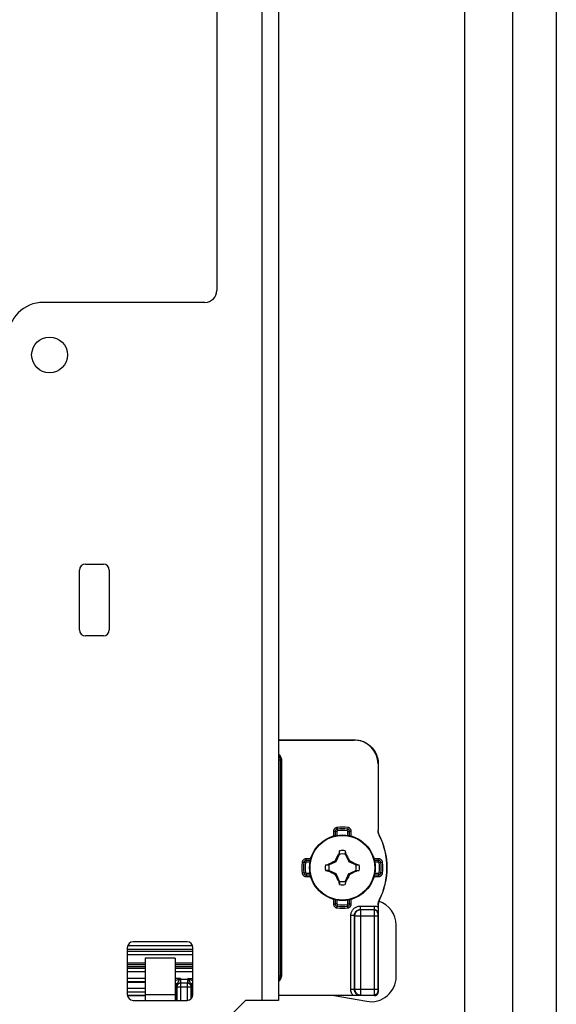
# Model space of a CAD drawing. Units: millimetres. Extents: x -60 to 60, y -167 to 167.
# Drawn here: x 15 to 60, y -106 to -24 of the extents above; entities that cross this region are included whole.
import ezdxf

# ---------------------------------------------------------------- set-up
doc = ezdxf.new("R2010")
doc.units = ezdxf.units.MM
doc.header["$LTSCALE"] = 16.335
doc.layers.get('0').update_dxf_attribs({"linetype": 'CONTINUOUS'})
for name, color, linetype in [('ASSI', 7, 'CONTINUOUS'), ('DRAFT', 7, 'CONTINUOUS'), ('RACCORDO', 7, 'CONTINUOUS'), ('TRASH', 7, 'CONTINUOUS')]:
    doc.layers.add(name, color=color, linetype=linetype)

msp = doc.modelspace()

# ---------------------------------------------------------------- linework, layer by layer
at = {"color": 7, "linetype": 'CONTINUOUS'}
for p, q in [((52.25, -144.8), (52.25, 134.054)), ((56.25, -144.8), (56.25, 134.054)), ((36.65, 101.15), (36.65, -105.85)), ((31.5, 86.55), (31.5, -46.45)), ((30.5, -47.45), (17, -47.45)), ((20, -74.85), (20, -69.85)), ((20.5, -69.35), (22, -69.35)), ((22.5, -69.85), (22.5, -74.85)), ((22, -75.35), (20.5, -75.35)), ((41.499, -93.987), (41.543, -93.902)), ((41.543, -93.902), (41.589, -93.814)), ((41.589, -93.814), (41.627, -93.742)), ((41.717, -93.582), (41.703, -93.601)), ((41.703, -93.601), (41.761, -93.628)), ((41.772, -93.605), (41.772, -93.332)), ((42.228, -93.332), (42.228, -93.605)), ((42.228, -93.605), (42.247, -93.597)), ((42.239, -93.628), (42.297, -93.601)), ((42.247, -93.597), (42.283, -93.581)), ((42.283, -93.581), (42.297, -93.601)), ((42.297, -93.601), (42.314, -93.631)), ((42.314, -93.631), (42.386, -93.767)), ((42.386, -93.767), (42.423, -93.837)), ((42.423, -93.837), (42.468, -93.923)), ((40.582, -94.522), (40.855, -94.522)), ((40.831, -94.467), (40.851, -94.453)), ((40.847, -94.503), (40.831, -94.467)), ((40.855, -94.522), (40.847, -94.503)), ((40.851, -94.453), (40.879, -94.438)), ((40.878, -94.511), (40.851, -94.453)), ((40.879, -94.438), (41.002, -94.372)), ((41.002, -94.372), (41.065, -94.339)), ((41.065, -94.339), (41.206, -94.265)), ((41.206, -94.265), (41.269, -94.232)), ((41.269, -94.232), (41.332, -94.2)), ((41.411, -94.161), (41.432, -94.117)), ((41.48, -94.23), (41.411, -94.161)), ((41.432, -94.117), (41.465, -94.052)), ((41.465, -94.052), (41.499, -93.987)), ((42.468, -93.923), (42.501, -93.987)), ((42.501, -93.987), (42.535, -94.052)), ((42.52, -94.23), (42.589, -94.161)), ((42.535, -94.052), (42.568, -94.117)), ((42.568, -94.117), (42.589, -94.161)), ((42.589, -94.161), (42.637, -94.185)), ((42.637, -94.185), (42.701, -94.217)), ((42.701, -94.217), (42.78, -94.258)), ((42.78, -94.258), (42.846, -94.292)), ((42.846, -94.292), (43, -94.373)), ((43.149, -94.453), (43.122, -94.511)), ((43.145, -94.522), (43.418, -94.522)), ((43.149, -94.453), (43.168, -94.467)), ((40.855, -94.978), (40.582, -94.978)), ((40.832, -95.033), (40.851, -95.047)), ((40.851, -95.047), (40.878, -94.989)), ((41.154, -95.208), (41, -95.127)), ((41.22, -95.242), (41.154, -95.208)), ((41.299, -95.283), (41.22, -95.242)), ((41.363, -95.315), (41.299, -95.283)), ((41.411, -95.339), (41.363, -95.315)), ((41.411, -95.339), (41.48, -95.27)), ((41.432, -95.383), (41.411, -95.339)), ((41.465, -95.448), (41.432, -95.383)), ((41.499, -95.513), (41.465, -95.448)), ((41.532, -95.577), (41.499, -95.513)), ((42.501, -95.513), (42.457, -95.598)), ((42.535, -95.448), (42.501, -95.513)), ((42.52, -95.27), (42.589, -95.339)), ((42.568, -95.383), (42.535, -95.448)), ((42.589, -95.339), (42.568, -95.383)), ((42.731, -95.268), (42.668, -95.3)), ((42.794, -95.235), (42.731, -95.268)), ((42.935, -95.161), (42.794, -95.235)), ((42.998, -95.128), (42.935, -95.161)), ((43.121, -95.062), (42.998, -95.128)), ((43.149, -95.047), (43.121, -95.062)), ((43.122, -94.989), (43.149, -95.047)), ((43.145, -94.978), (43.418, -94.978)), ((43.145, -94.978), (43.153, -94.997)), ((43.149, -95.047), (43.169, -95.033)), ((43.153, -94.997), (43.169, -95.033)), ((41.577, -95.663), (41.532, -95.577)), ((41.614, -95.733), (41.577, -95.663)), ((41.686, -95.869), (41.614, -95.733)), ((41.703, -95.899), (41.686, -95.869)), ((41.761, -95.872), (41.703, -95.899)), ((41.703, -95.899), (41.717, -95.919)), ((41.753, -95.903), (41.717, -95.919)), ((41.772, -95.895), (41.753, -95.903)), ((41.772, -95.895), (41.772, -96.168)), ((42.228, -95.895), (42.228, -96.168)), ((42.297, -95.899), (42.239, -95.872)), ((42.297, -95.899), (42.283, -95.918)), ((42.411, -95.686), (42.373, -95.758)), ((42.457, -95.598), (42.411, -95.686)), ((46.5, -103.862), (46.5, -99.55)), ((29, -100.95), (24.5, -100.95)), ((24, -101.45), (24, -105.35)), ((29.5, -105.35), (29.5, -101.45)), ((24, -102.85), (25.5, -102.85)), ((28, -102.314), (25.5, -102.314)), ((25.5, -102.314), (25.5, -105.85)), ((28, -102.314), (28, -105.85)), ((28, -102.85), (29.5, -102.85)), ((24.5, -105.85), (25.5, -105.85)), ((28, -105.85), (29, -105.85)), ((29.9, -109.85), (33.9, -105.85)), ((36.65, -105.85), (33.9, -105.85)), ((41.312, -105.45), (44.035, -105.93))]:
    msp.add_line(p, q, dxfattribs=at)
at = {"color": 250, "linetype": 'CONTINUOUS'}
for p, q in [((35.25, 101.15), (35.25, -105.85)), ((25.5, -105.371), (28, -105.371)), ((25.5, -105.85), (28, -105.85))]:
    msp.add_line(p, q, dxfattribs=at)
at = {"color": 7, "linetype": 'CONTINUOUS'}
for points in [[(41.627, -93.742), (41.686, -93.631), (41.703, -93.601)], [(41.772, -93.332), (41.763, -93.374), (41.717, -93.582)], [(41.717, -93.582), (41.726, -93.586), (41.735, -93.59), (41.744, -93.593), (41.753, -93.597), (41.763, -93.601), (41.772, -93.605)], [(42.228, -93.332), (42.274, -93.539), (42.283, -93.581)], [(40.582, -94.522), (40.789, -94.476), (40.831, -94.467)], [(41.332, -94.2), (41.395, -94.169), (41.411, -94.161)], [(43, -94.373), (43.122, -94.438), (43.149, -94.453)], [(43.168, -94.467), (43.164, -94.476), (43.16, -94.485), (43.157, -94.494), (43.153, -94.503), (43.149, -94.513), (43.145, -94.522)], [(43.168, -94.467), (43.374, -94.512), (43.418, -94.522)], [(40.582, -94.978), (40.627, -94.988), (40.832, -95.033)], [(40.832, -95.033), (40.836, -95.024), (40.84, -95.015), (40.843, -95.006), (40.847, -94.997), (40.851, -94.987), (40.855, -94.978)], [(41, -95.127), (40.878, -95.062), (40.851, -95.047)], [(42.668, -95.3), (42.605, -95.331), (42.589, -95.339)], [(43.418, -94.978), (43.211, -95.024), (43.169, -95.033)], [(41.772, -96.168), (41.726, -95.961), (41.717, -95.919)], [(42.283, -95.918), (42.274, -95.914), (42.265, -95.91), (42.256, -95.907), (42.247, -95.903), (42.237, -95.899), (42.228, -95.895)], [(42.283, -95.918), (42.237, -96.126), (42.228, -96.168)], [(42.373, -95.758), (42.314, -95.869), (42.297, -95.899)]]:
    msp.add_lwpolyline(points, dxfattribs=at)
msp.add_circle((42, -94.75), 2.75, dxfattribs=at)
at = {"color": 250, "linetype": 'CONTINUOUS'}
msp.add_circle((42, -94.75), 2.704, dxfattribs=at)
at = {"color": 7, "linetype": 'CONTINUOUS'}
for centre, radius, start, end in [((30.5, -46.45), 1, 270, 360), ((17, -50.45), 3, 90, 180), ((20.5, -69.85), 0.5, 90, 180), ((22, -69.85), 0.5, 0, 90), ((20.5, -74.85), 0.5, 180, 270), ((22, -74.85), 0.5, 270, 360), ((42, -94.75), 1.436, 80.86045, 99.13596), ((42, -94.75), 1.436, 170.86045, 189.13596), ((42, -94.75), 1.436, 350.86045, 9.13596), ((42, -94.75), 1.436, 260.86045, 279.13596), ((44.4, -99.55), 2.1, 0, 71.63289), ((24.5, -101.45), 0.5, 90, 180), ((29, -101.45), 0.5, 0, 90), ((44.4, -103.862), 2.1, 260, 360), ((24.5, -105.35), 0.5, 180, 270), ((29, -105.35), 0.5, 270, 360)]:
    msp.add_arc(centre, radius, start, end, dxfattribs=at)
at = {"layer": 'ASSI', "color": 7, "linetype": 'CONTINUOUS'}
msp.add_line((59.9, 146), (59.9, -146), dxfattribs=at)
msp.add_circle((17.5, -51.85), 1.5, dxfattribs=at)
at = {"layer": 'DRAFT', "color": 7, "linetype": 'CONTINUOUS'}
for p, q in [((24.007, -105.435), (25.5, -105.435)), ((28, -105.435), (28.102, -105.435)), ((29.398, -105.435), (29.493, -105.435))]:
    msp.add_line(p, q, dxfattribs=at)
at = {"layer": 'RACCORDO', "color": 7, "linetype": 'CONTINUOUS'}
for p, q in [((36.65, -84.05), (43, -84.05)), ((36.657, -84.067), (42.983, -84.067)), ((36.9, -85.637), (36.9, -103.863)), ((44.983, -86.067), (44.983, -91.602)), ((45, -86.05), (45, -91.598)), ((44.983, -97.898), (44.982, -98.139)), ((45, -97.902), (45, -105.15)), ((44.98, -98.418), (44.977, -98.555)), ((44.981, -98.279), (44.98, -98.418)), ((44.982, -98.139), (44.981, -98.279)), ((25.5, -102.75), (24, -102.75)), ((29.5, -102.75), (28, -102.75)), ((25.5, -104.35), (24, -104.35)), ((25.5, -105.15), (24, -105.15)), ((28.101, -105.15), (28, -105.15)), ((28.1, -104.649), (28.102, -105.85)), ((29.398, -105.652), (29.4, -104.649)), ((29.5, -105.15), (29.399, -105.15)), ((42.885, -105.433), (36.657, -105.433)), ((43.048, -105.432), (42.885, -105.433)), ((43.225, -105.431), (43.048, -105.432)), ((43.505, -105.427), (43.225, -105.431)), ((25.5, -105.45), (24.01, -105.45)), ((28.102, -105.45), (28, -105.45)), ((29.49, -105.45), (29.398, -105.45)), ((44.7, -105.45), (36.65, -105.45))]:
    msp.add_line(p, q, dxfattribs=at)
at = {"layer": 'RACCORDO', "color": 250, "linetype": 'CONTINUOUS'}
for p, q in [((43, -84.05), (42.983, -84.067)), ((36.823, -85.714), (36.9, -85.637)), ((36.65, -85.714), (36.823, -85.714)), ((36.823, -103.786), (36.823, -85.714)), ((45, -86.05), (44.983, -86.067)), ((41.557, -91.382), (41.594, -91.662)), ((42.443, -91.382), (42.425, -91.522)), ((41.535, -91.729), (41.253, -91.729)), ((41.253, -91.729), (41.253, -92.104)), ((41.394, -91.729), (41.394, -92.068)), ((41.535, -91.729), (41.535, -92.04)), ((42.406, -91.662), (42.425, -91.522)), ((42.465, -91.729), (42.606, -91.729)), ((42.465, -92.04), (42.465, -91.729)), ((42.747, -91.729), (42.606, -91.729)), ((42.606, -92.068), (42.606, -91.729)), ((42.747, -92.104), (42.747, -91.729)), ((45, -91.598), (44.983, -91.602)), ((45.107, -92.048), (45.09, -92.053)), ((38.632, -94.307), (38.772, -94.325)), ((38.912, -94.344), (38.772, -94.325)), ((39.354, -94.003), (38.979, -94.003)), ((38.979, -94.003), (38.979, -94.144)), ((39.318, -94.144), (38.979, -94.144)), ((38.979, -94.285), (38.979, -94.144)), ((39.29, -94.285), (38.979, -94.285)), ((45.021, -94.003), (44.646, -94.003)), ((45.021, -94.144), (44.682, -94.144)), ((45.021, -94.285), (44.71, -94.285)), ((45.021, -94.285), (45.021, -94.003)), ((45.368, -94.307), (45.088, -94.344)), ((38.632, -95.193), (38.912, -95.156)), ((38.979, -95.215), (39.29, -95.215)), ((38.979, -95.215), (38.979, -95.497)), ((38.979, -95.356), (39.318, -95.356)), ((38.979, -95.497), (39.354, -95.497)), ((44.646, -95.497), (45.021, -95.497)), ((44.682, -95.356), (45.021, -95.356)), ((44.71, -95.215), (45.021, -95.215)), ((45.021, -95.215), (45.021, -95.356)), ((45.021, -95.497), (45.021, -95.356)), ((45.088, -95.156), (45.228, -95.175)), ((45.368, -95.193), (45.228, -95.175)), ((41.253, -97.396), (41.253, -97.771)), ((41.253, -97.771), (41.394, -97.771)), ((41.394, -97.432), (41.394, -97.771)), ((41.535, -97.771), (41.394, -97.771)), ((41.535, -97.46), (41.535, -97.771)), ((41.557, -98.118), (41.575, -97.978)), ((41.594, -97.838), (41.575, -97.978)), ((42.443, -98.118), (42.406, -97.838)), ((42.465, -97.771), (42.465, -97.46)), ((42.465, -97.771), (42.747, -97.771)), ((42.606, -97.771), (42.606, -97.432)), ((42.747, -97.771), (42.747, -97.396)), ((43.505, -97.955), (44.677, -97.955)), ((43.505, -98.255), (43.505, -97.955)), ((44.677, -98.255), (44.677, -97.955)), ((44.983, -97.898), (45, -97.902)), ((45.09, -97.447), (45.107, -97.452)), ((43.005, -98.755), (42.705, -98.755)), ((42.705, -104.927), (42.705, -98.755)), ((43.026, -98.776), (43.005, -98.755)), ((43.005, -104.927), (43.005, -98.755)), ((43.026, -98.776), (44.953, -98.776)), ((43.026, -98.776), (43.026, -104.906)), ((43.505, -98.255), (44.677, -98.255)), ((43.526, -98.276), (43.505, -98.255)), ((44.656, -98.276), (43.526, -98.276)), ((43.526, -98.276), (43.526, -105.406)), ((44.654, -98.388), (44.653, -98.524)), ((44.653, -98.524), (44.653, -104.949)), ((44.677, -98.255), (44.656, -98.276)), ((44.954, -98.653), (44.953, -98.686)), ((44.953, -98.686), (44.953, -98.734)), ((44.953, -98.734), (44.953, -104.924)), ((44.954, -98.631), (44.954, -98.653)), ((44.977, -98.555), (44.956, -98.576)), ((24.037, -101.261), (29.463, -101.261)), ((24, -101.56), (29.5, -101.56)), ((24, -101.722), (29.5, -101.722)), ((24, -102.021), (29.5, -102.021)), ((25.5, -103.055), (24, -103.055)), ((25.5, -103.174), (24, -103.174)), ((25.5, -103.474), (24, -103.474)), ((29.5, -103.055), (28, -103.055)), ((29.5, -103.174), (28, -103.174)), ((29.5, -103.474), (28, -103.474)), ((36.65, -103.786), (36.823, -103.786)), ((36.9, -103.863), (36.823, -103.786)), ((25.5, -104.008), (24, -104.008)), ((25.5, -104.308), (24, -104.308)), ((28.442, -104.008), (28, -104.008)), ((28.442, -104.008), (28, -104.229)), ((28.142, -104.608), (28.1, -104.649)), ((28.147, -104.599), (28.142, -104.608)), ((28.142, -104.692), (28.142, -104.608)), ((28.442, -104.008), (28.389, -104.113)), ((28.442, -104.008), (28.442, -104.102)), ((28.452, -104.102), (28.442, -104.102)), ((28.442, -104.102), (28.447, -104.402)), ((28.452, -104.402), (28.447, -104.402)), ((29.048, -104.102), (28.452, -104.102)), ((28.452, -104.102), (28.452, -104.402)), ((29.048, -104.402), (28.452, -104.402)), ((28.452, -104.402), (28.458, -104.408)), ((29.042, -104.408), (28.458, -104.408)), ((28.458, -104.408), (28.458, -105.85)), ((29.042, -104.408), (29.048, -104.402)), ((29.042, -105.85), (29.042, -104.408)), ((29.058, -104.102), (29.048, -104.102)), ((29.048, -104.102), (29.048, -104.402)), ((29.053, -104.402), (29.048, -104.402)), ((29.058, -104.102), (29.053, -104.402)), ((29.058, -104.008), (29.5, -104.008)), ((29.453, -104.206), (29.058, -104.008)), ((29.111, -104.113), (29.058, -104.008)), ((29.058, -104.008), (29.058, -104.102)), ((29.358, -104.608), (29.353, -104.599)), ((29.4, -104.649), (29.358, -104.608)), ((29.358, -104.608), (29.358, -104.692)), ((29.5, -104.229), (29.453, -104.206)), ((25.5, -104.855), (24, -104.855)), ((28.101, -104.855), (28, -104.855)), ((28.142, -104.692), (28.158, -104.708)), ((28.158, -104.708), (29.342, -104.708)), ((28.158, -104.708), (28.158, -105.85)), ((29.342, -104.708), (29.358, -104.692)), ((29.342, -105.714), (29.342, -104.708)), ((29.5, -104.855), (29.399, -104.855)), ((43.005, -104.927), (42.705, -104.927)), ((43.026, -104.906), (43.005, -104.927)), ((43.026, -104.906), (44.953, -104.906)), ((43.526, -105.406), (43.505, -105.427)), ((43.526, -105.406), (44.656, -105.406)), ((44.653, -104.949), (44.654, -105.222)), ((44.654, -105.222), (44.655, -105.334)), ((44.655, -105.334), (44.655, -105.372)), ((44.656, -105.406), (44.7, -105.45)), ((44.953, -104.924), (44.953, -104.974)), ((44.953, -104.974), (44.953, -105.019)), ((44.953, -105.019), (44.954, -105.045)), ((44.954, -105.045), (44.954, -105.068)), ((44.956, -105.106), (45, -105.15))]:
    msp.add_line(p, q, dxfattribs=at)
at = {"layer": 'RACCORDO', "color": 7, "linetype": 'CONTINUOUS'}
for points in [[(43, -84.05), (43.131, -84.054), (43.261, -84.067), (43.39, -84.088), (43.518, -84.118), (43.643, -84.156), (43.766, -84.202), (43.885, -84.256), (44, -84.318), (44.111, -84.387), (44.218, -84.463), (44.319, -84.546), (44.414, -84.636), (44.504, -84.731), (44.587, -84.832), (44.663, -84.939), (44.732, -85.05), (44.794, -85.165), (44.848, -85.284), (44.894, -85.407), (44.932, -85.532), (44.962, -85.66), (44.983, -85.789), (44.996, -85.919), (45, -86.05)], [(45.09, -92.053), (45.068, -92.006), (45.048, -91.958), (45.031, -91.909), (45.016, -91.859), (45.004, -91.808), (44.995, -91.757), (44.988, -91.705), (44.984, -91.654), (44.983, -91.602)], [(45.107, -92.048), (45.085, -92.001), (45.065, -91.953), (45.048, -91.904), (45.033, -91.854), (45.021, -91.804), (45.012, -91.753), (45.005, -91.701), (45.001, -91.65), (45, -91.598)], [(44.983, -97.898), (44.984, -97.846), (44.988, -97.795), (44.995, -97.743), (45.004, -97.692), (45.016, -97.641), (45.031, -97.591), (45.048, -97.542), (45.068, -97.494), (45.09, -97.447)], [(45.107, -97.452), (45.085, -97.499), (45.065, -97.547), (45.048, -97.596), (45.033, -97.646), (45.021, -97.696), (45.012, -97.747), (45.005, -97.799), (45.001, -97.85), (45, -97.902)], [(28.389, -104.113), (28.365, -104.139), (28.342, -104.167), (28.32, -104.196), (28.298, -104.228), (28.277, -104.261), (28.257, -104.296), (28.238, -104.333), (28.221, -104.37), (28.205, -104.407), (28.19, -104.444), (28.178, -104.479), (28.167, -104.512), (28.159, -104.543), (28.152, -104.571), (28.147, -104.599)], [(29.353, -104.599), (29.348, -104.571), (29.341, -104.542), (29.332, -104.511), (29.321, -104.477), (29.309, -104.441), (29.294, -104.404), (29.278, -104.367), (29.26, -104.33), (29.241, -104.293), (29.221, -104.259), (29.201, -104.226), (29.179, -104.195), (29.157, -104.165), (29.134, -104.138), (29.111, -104.113)], [(44.7, -105.45), (44.731, -105.448), (44.762, -105.443), (44.793, -105.435), (44.822, -105.424), (44.85, -105.41), (44.876, -105.393), (44.901, -105.373), (44.923, -105.351), (44.943, -105.326), (44.96, -105.3), (44.974, -105.272), (44.985, -105.243), (44.993, -105.212), (44.998, -105.181), (45, -105.15)]]:
    msp.add_lwpolyline(points, dxfattribs=at)
at = {"layer": 'RACCORDO', "color": 250, "linetype": 'CONTINUOUS'}
for points in [[(36.823, -85.714), (36.822, -85.679), (36.817, -85.644), (36.809, -85.61), (36.799, -85.576), (36.785, -85.544), (36.769, -85.513), (36.75, -85.483), (36.728, -85.456), (36.704, -85.43), (36.678, -85.406), (36.65, -85.385), (36.65, -85.385)], [(41.557, -91.382), (41.528, -91.387), (41.5, -91.394), (41.472, -91.404), (41.445, -91.416), (41.42, -91.43), (41.396, -91.446), (41.373, -91.464), (41.353, -91.483), (41.334, -91.504), (41.318, -91.525), (41.304, -91.546), (41.291, -91.569), (41.28, -91.592), (41.271, -91.617), (41.263, -91.642), (41.258, -91.67), (41.254, -91.698), (41.253, -91.729)], [(42.747, -91.729), (42.746, -91.699), (42.742, -91.67), (42.736, -91.642), (42.728, -91.614), (42.717, -91.586), (42.704, -91.56), (42.69, -91.536), (42.673, -91.513), (42.655, -91.492), (42.637, -91.473), (42.617, -91.456), (42.596, -91.441), (42.575, -91.427), (42.552, -91.414), (42.527, -91.404), (42.501, -91.395), (42.473, -91.387), (42.443, -91.382)], [(41.575, -91.522), (41.567, -91.523), (41.559, -91.525), (41.552, -91.526), (41.544, -91.528), (41.537, -91.531), (41.53, -91.533), (41.523, -91.536), (41.516, -91.539), (41.51, -91.542), (41.503, -91.545), (41.497, -91.549), (41.49, -91.553), (41.483, -91.558), (41.476, -91.562), (41.47, -91.568), (41.463, -91.574), (41.456, -91.58), (41.449, -91.587), (41.442, -91.595), (41.436, -91.603), (41.429, -91.613), (41.423, -91.622), (41.417, -91.633), (41.412, -91.644), (41.407, -91.657), (41.403, -91.67), (41.399, -91.683), (41.396, -91.698), (41.395, -91.713), (41.394, -91.729)], [(41.594, -91.662), (41.591, -91.662), (41.589, -91.663), (41.586, -91.664), (41.584, -91.664), (41.581, -91.665), (41.579, -91.666), (41.577, -91.667), (41.575, -91.667), (41.573, -91.668), (41.571, -91.67), (41.568, -91.671), (41.566, -91.672), (41.564, -91.674), (41.562, -91.675), (41.56, -91.677), (41.558, -91.679), (41.555, -91.681), (41.553, -91.683), (41.551, -91.686), (41.549, -91.688), (41.547, -91.691), (41.545, -91.694), (41.543, -91.698), (41.541, -91.702), (41.54, -91.705), (41.538, -91.71), (41.537, -91.714), (41.536, -91.719), (41.536, -91.723), (41.535, -91.729)], [(42.465, -91.729), (42.464, -91.726), (42.464, -91.723), (42.464, -91.721), (42.464, -91.718), (42.463, -91.716), (42.463, -91.714), (42.462, -91.711), (42.462, -91.709), (42.461, -91.707), (42.46, -91.705), (42.459, -91.702), (42.458, -91.7), (42.457, -91.698), (42.456, -91.695), (42.454, -91.693), (42.453, -91.691), (42.451, -91.688), (42.449, -91.686), (42.447, -91.683), (42.444, -91.681), (42.442, -91.678), (42.439, -91.676), (42.436, -91.673), (42.432, -91.671), (42.429, -91.669), (42.425, -91.667), (42.42, -91.666), (42.416, -91.664), (42.411, -91.663), (42.406, -91.662)], [(42.606, -91.729), (42.606, -91.72), (42.605, -91.712), (42.605, -91.704), (42.604, -91.697), (42.602, -91.689), (42.601, -91.682), (42.599, -91.675), (42.597, -91.668), (42.595, -91.661), (42.592, -91.654), (42.589, -91.647), (42.586, -91.64), (42.583, -91.633), (42.579, -91.625), (42.574, -91.618), (42.569, -91.61), (42.564, -91.603), (42.558, -91.595), (42.551, -91.587), (42.543, -91.58), (42.535, -91.572), (42.526, -91.564), (42.516, -91.557), (42.506, -91.55), (42.494, -91.544), (42.482, -91.538), (42.469, -91.533), (42.455, -91.528), (42.44, -91.524), (42.425, -91.522)], [(38.979, -94.003), (38.949, -94.004), (38.92, -94.008), (38.892, -94.014), (38.864, -94.022), (38.836, -94.033), (38.81, -94.046), (38.786, -94.06), (38.763, -94.077), (38.742, -94.095), (38.723, -94.113), (38.706, -94.133), (38.691, -94.154), (38.677, -94.175), (38.664, -94.198), (38.654, -94.223), (38.645, -94.249), (38.637, -94.277), (38.632, -94.307)], [(38.979, -94.144), (38.97, -94.144), (38.962, -94.145), (38.954, -94.145), (38.947, -94.146), (38.939, -94.148), (38.932, -94.149), (38.925, -94.151), (38.918, -94.153), (38.911, -94.155), (38.904, -94.158), (38.897, -94.161), (38.89, -94.164), (38.883, -94.167), (38.875, -94.171), (38.868, -94.176), (38.86, -94.181), (38.853, -94.186), (38.845, -94.192), (38.837, -94.199), (38.83, -94.207), (38.822, -94.215), (38.814, -94.224), (38.807, -94.234), (38.8, -94.244), (38.794, -94.256), (38.788, -94.268), (38.783, -94.281), (38.778, -94.295), (38.774, -94.31), (38.772, -94.325)], [(38.979, -94.285), (38.976, -94.286), (38.973, -94.286), (38.971, -94.286), (38.968, -94.286), (38.966, -94.287), (38.964, -94.287), (38.961, -94.288), (38.959, -94.288), (38.957, -94.289), (38.955, -94.29), (38.952, -94.291), (38.95, -94.292), (38.948, -94.293), (38.945, -94.294), (38.943, -94.296), (38.941, -94.297), (38.938, -94.299), (38.936, -94.301), (38.933, -94.303), (38.931, -94.306), (38.928, -94.308), (38.926, -94.311), (38.923, -94.314), (38.921, -94.318), (38.919, -94.321), (38.917, -94.325), (38.916, -94.33), (38.914, -94.334), (38.913, -94.339), (38.912, -94.344)], [(45.368, -94.307), (45.363, -94.278), (45.356, -94.25), (45.346, -94.222), (45.334, -94.195), (45.32, -94.17), (45.304, -94.146), (45.286, -94.123), (45.267, -94.103), (45.246, -94.084), (45.225, -94.068), (45.204, -94.054), (45.181, -94.041), (45.158, -94.03), (45.133, -94.021), (45.108, -94.013), (45.08, -94.008), (45.052, -94.004), (45.021, -94.003)], [(45.228, -94.325), (45.227, -94.317), (45.225, -94.309), (45.224, -94.302), (45.222, -94.294), (45.219, -94.287), (45.217, -94.28), (45.214, -94.273), (45.211, -94.266), (45.208, -94.26), (45.205, -94.253), (45.201, -94.247), (45.197, -94.24), (45.192, -94.233), (45.188, -94.226), (45.182, -94.22), (45.176, -94.213), (45.17, -94.206), (45.163, -94.199), (45.155, -94.192), (45.147, -94.186), (45.137, -94.179), (45.128, -94.173), (45.117, -94.167), (45.106, -94.162), (45.093, -94.157), (45.08, -94.153), (45.067, -94.149), (45.052, -94.146), (45.037, -94.145), (45.021, -94.144)], [(45.088, -94.344), (45.088, -94.341), (45.087, -94.339), (45.086, -94.336), (45.086, -94.334), (45.085, -94.331), (45.084, -94.329), (45.083, -94.327), (45.083, -94.325), (45.082, -94.323), (45.08, -94.321), (45.079, -94.318), (45.078, -94.316), (45.076, -94.314), (45.075, -94.312), (45.073, -94.31), (45.071, -94.308), (45.069, -94.305), (45.067, -94.303), (45.064, -94.301), (45.062, -94.299), (45.059, -94.297), (45.056, -94.295), (45.052, -94.293), (45.048, -94.291), (45.045, -94.29), (45.04, -94.288), (45.036, -94.287), (45.031, -94.286), (45.027, -94.286), (45.021, -94.285)], [(38.632, -95.193), (38.637, -95.222), (38.644, -95.25), (38.654, -95.278), (38.666, -95.305), (38.68, -95.33), (38.696, -95.354), (38.714, -95.377), (38.733, -95.397), (38.754, -95.416), (38.775, -95.432), (38.796, -95.446), (38.819, -95.459), (38.842, -95.47), (38.867, -95.479), (38.892, -95.487), (38.92, -95.492), (38.948, -95.496), (38.979, -95.497)], [(38.772, -95.175), (38.773, -95.183), (38.775, -95.191), (38.776, -95.198), (38.778, -95.206), (38.781, -95.213), (38.783, -95.22), (38.786, -95.227), (38.789, -95.234), (38.792, -95.24), (38.795, -95.247), (38.799, -95.253), (38.803, -95.26), (38.808, -95.267), (38.812, -95.274), (38.818, -95.28), (38.824, -95.287), (38.83, -95.294), (38.837, -95.301), (38.845, -95.308), (38.853, -95.314), (38.863, -95.321), (38.872, -95.327), (38.883, -95.333), (38.894, -95.338), (38.907, -95.343), (38.92, -95.347), (38.933, -95.351), (38.948, -95.354), (38.963, -95.355), (38.979, -95.356)], [(38.912, -95.156), (38.912, -95.159), (38.913, -95.161), (38.914, -95.164), (38.914, -95.166), (38.915, -95.169), (38.916, -95.171), (38.917, -95.173), (38.917, -95.175), (38.918, -95.177), (38.92, -95.179), (38.921, -95.182), (38.922, -95.184), (38.924, -95.186), (38.925, -95.188), (38.927, -95.19), (38.929, -95.192), (38.931, -95.195), (38.933, -95.197), (38.936, -95.199), (38.938, -95.201), (38.941, -95.203), (38.944, -95.205), (38.948, -95.207), (38.952, -95.209), (38.955, -95.21), (38.96, -95.212), (38.964, -95.213), (38.969, -95.214), (38.973, -95.214), (38.979, -95.215)], [(45.021, -95.215), (45.024, -95.214), (45.027, -95.214), (45.029, -95.214), (45.032, -95.214), (45.034, -95.213), (45.036, -95.213), (45.039, -95.212), (45.041, -95.212), (45.043, -95.211), (45.045, -95.21), (45.048, -95.209), (45.05, -95.208), (45.052, -95.207), (45.055, -95.206), (45.057, -95.204), (45.059, -95.203), (45.062, -95.201), (45.064, -95.199), (45.067, -95.197), (45.069, -95.194), (45.072, -95.192), (45.074, -95.189), (45.077, -95.186), (45.079, -95.182), (45.081, -95.179), (45.083, -95.175), (45.084, -95.17), (45.086, -95.166), (45.087, -95.161), (45.088, -95.156)], [(45.021, -95.356), (45.03, -95.356), (45.038, -95.355), (45.046, -95.355), (45.053, -95.354), (45.061, -95.352), (45.068, -95.351), (45.075, -95.349), (45.082, -95.347), (45.089, -95.345), (45.096, -95.342), (45.103, -95.339), (45.11, -95.336), (45.117, -95.333), (45.125, -95.329), (45.132, -95.324), (45.14, -95.319), (45.147, -95.314), (45.155, -95.308), (45.163, -95.301), (45.17, -95.293), (45.178, -95.285), (45.186, -95.276), (45.193, -95.266), (45.2, -95.256), (45.206, -95.244), (45.212, -95.232), (45.217, -95.219), (45.222, -95.205), (45.226, -95.19), (45.228, -95.175)], [(45.021, -95.497), (45.051, -95.496), (45.08, -95.492), (45.108, -95.486), (45.136, -95.478), (45.164, -95.467), (45.19, -95.454), (45.214, -95.44), (45.237, -95.423), (45.258, -95.405), (45.277, -95.387), (45.294, -95.367), (45.309, -95.346), (45.323, -95.325), (45.336, -95.302), (45.346, -95.277), (45.355, -95.251), (45.363, -95.223), (45.368, -95.193)], [(41.253, -97.771), (41.254, -97.801), (41.258, -97.83), (41.264, -97.858), (41.272, -97.886), (41.283, -97.914), (41.296, -97.94), (41.31, -97.964), (41.327, -97.987), (41.345, -98.008), (41.363, -98.027), (41.383, -98.044), (41.404, -98.059), (41.425, -98.073), (41.448, -98.086), (41.473, -98.096), (41.499, -98.105), (41.527, -98.113), (41.557, -98.118)], [(41.394, -97.771), (41.394, -97.78), (41.395, -97.788), (41.395, -97.796), (41.396, -97.803), (41.398, -97.811), (41.399, -97.818), (41.401, -97.825), (41.403, -97.832), (41.405, -97.839), (41.408, -97.846), (41.411, -97.853), (41.414, -97.86), (41.417, -97.867), (41.421, -97.875), (41.426, -97.882), (41.431, -97.89), (41.436, -97.897), (41.442, -97.905), (41.449, -97.913), (41.457, -97.92), (41.465, -97.928), (41.474, -97.936), (41.484, -97.943), (41.494, -97.95), (41.506, -97.956), (41.518, -97.962), (41.531, -97.967), (41.545, -97.972), (41.56, -97.976), (41.575, -97.978)], [(41.535, -97.771), (41.536, -97.774), (41.536, -97.777), (41.536, -97.779), (41.536, -97.782), (41.537, -97.784), (41.537, -97.786), (41.538, -97.789), (41.538, -97.791), (41.539, -97.793), (41.54, -97.795), (41.541, -97.798), (41.542, -97.8), (41.543, -97.802), (41.544, -97.805), (41.546, -97.807), (41.547, -97.809), (41.549, -97.812), (41.551, -97.814), (41.553, -97.817), (41.556, -97.819), (41.558, -97.822), (41.561, -97.824), (41.564, -97.827), (41.568, -97.829), (41.571, -97.831), (41.575, -97.833), (41.58, -97.834), (41.584, -97.836), (41.589, -97.837), (41.594, -97.838)], [(42.406, -97.838), (42.409, -97.838), (42.411, -97.837), (42.414, -97.836), (42.416, -97.836), (42.419, -97.835), (42.421, -97.834), (42.423, -97.833), (42.425, -97.833), (42.427, -97.832), (42.429, -97.83), (42.432, -97.829), (42.434, -97.828), (42.436, -97.826), (42.438, -97.825), (42.44, -97.823), (42.442, -97.821), (42.445, -97.819), (42.447, -97.817), (42.449, -97.814), (42.451, -97.812), (42.453, -97.809), (42.455, -97.806), (42.457, -97.802), (42.459, -97.798), (42.46, -97.795), (42.462, -97.79), (42.463, -97.786), (42.464, -97.781), (42.464, -97.777), (42.465, -97.771)], [(42.425, -97.978), (42.433, -97.977), (42.441, -97.975), (42.448, -97.974), (42.456, -97.972), (42.463, -97.969), (42.47, -97.967), (42.477, -97.964), (42.484, -97.961), (42.49, -97.958), (42.497, -97.955), (42.503, -97.951), (42.51, -97.947), (42.517, -97.942), (42.524, -97.938), (42.53, -97.932), (42.537, -97.926), (42.544, -97.92), (42.551, -97.913), (42.558, -97.905), (42.564, -97.897), (42.571, -97.887), (42.577, -97.878), (42.583, -97.867), (42.588, -97.856), (42.593, -97.843), (42.597, -97.83), (42.601, -97.817), (42.604, -97.802), (42.605, -97.787), (42.606, -97.771)], [(42.443, -98.118), (42.472, -98.113), (42.5, -98.106), (42.528, -98.096), (42.555, -98.084), (42.58, -98.07), (42.604, -98.054), (42.627, -98.036), (42.647, -98.017), (42.666, -97.996), (42.682, -97.975), (42.696, -97.954), (42.709, -97.931), (42.72, -97.908), (42.729, -97.883), (42.737, -97.858), (42.742, -97.83), (42.746, -97.802), (42.747, -97.771)], [(42.705, -98.755), (42.708, -98.695), (42.714, -98.636), (42.725, -98.579), (42.74, -98.522), (42.759, -98.467), (42.782, -98.413), (42.809, -98.361), (42.84, -98.311), (42.874, -98.264), (42.911, -98.219), (42.952, -98.177), (42.996, -98.138), (43.043, -98.102), (43.092, -98.07), (43.145, -98.041), (43.201, -98.016), (43.259, -97.994), (43.319, -97.977), (43.38, -97.965), (43.442, -97.958), (43.505, -97.955)], [(44.677, -97.955), (44.713, -97.956), (44.749, -97.96), (44.784, -97.965), (44.819, -97.972), (44.853, -97.981), (44.886, -97.993), (44.919, -98.006), (44.951, -98.021), (44.983, -98.039)], [(43.005, -98.755), (43.007, -98.718), (43.011, -98.681), (43.017, -98.645), (43.027, -98.61), (43.039, -98.575), (43.053, -98.541), (43.07, -98.509), (43.089, -98.478), (43.111, -98.448), (43.134, -98.42), (43.159, -98.394), (43.187, -98.369), (43.216, -98.347), (43.247, -98.327), (43.28, -98.309), (43.315, -98.293), (43.351, -98.279), (43.389, -98.269), (43.427, -98.261), (43.466, -98.257), (43.505, -98.255)], [(43.526, -98.276), (43.483, -98.278), (43.439, -98.284), (43.397, -98.294), (43.355, -98.307), (43.314, -98.324), (43.276, -98.344), (43.239, -98.367), (43.204, -98.394), (43.172, -98.424), (43.143, -98.456), (43.116, -98.491), (43.093, -98.528), (43.073, -98.566), (43.056, -98.607), (43.043, -98.648), (43.034, -98.691), (43.028, -98.733), (43.026, -98.776)], [(44.656, -98.276), (44.656, -98.279), (44.656, -98.285), (44.655, -98.294), (44.655, -98.307), (44.655, -98.323), (44.654, -98.388)], [(44.956, -98.576), (44.955, -98.545), (44.95, -98.514), (44.942, -98.484), (44.93, -98.454), (44.916, -98.426), (44.899, -98.4), (44.879, -98.376), (44.857, -98.353), (44.833, -98.334), (44.806, -98.317), (44.778, -98.302), (44.749, -98.291), (44.719, -98.283), (44.688, -98.278), (44.656, -98.276)], [(44.677, -98.255), (44.7, -98.256), (44.722, -98.258), (44.744, -98.263), (44.766, -98.268), (44.787, -98.276), (44.808, -98.285), (44.828, -98.295), (44.847, -98.307), (44.865, -98.321), (44.882, -98.335), (44.897, -98.351), (44.912, -98.368), (44.925, -98.386), (44.937, -98.405), (44.948, -98.425), (44.957, -98.446), (44.964, -98.467), (44.97, -98.489), (44.974, -98.511), (44.977, -98.533), (44.977, -98.555)], [(44.956, -98.576), (44.956, -98.577), (44.956, -98.58), (44.955, -98.583), (44.955, -98.589), (44.955, -98.595), (44.955, -98.603), (44.954, -98.611), (44.954, -98.631)], [(36.65, -104.115), (36.678, -104.094), (36.704, -104.071), (36.728, -104.045), (36.749, -104.017), (36.768, -103.988), (36.785, -103.957), (36.798, -103.924), (36.809, -103.891), (36.817, -103.856), (36.822, -103.821), (36.823, -103.786)], [(28, -104.353), (28.018, -104.365), (28.043, -104.385), (28.065, -104.407), (28.085, -104.432), (28.102, -104.458), (28.116, -104.486), (28.127, -104.515), (28.135, -104.546), (28.14, -104.577), (28.142, -104.608)], [(28.447, -104.402), (28.431, -104.403), (28.415, -104.404), (28.399, -104.407), (28.383, -104.41), (28.366, -104.414), (28.35, -104.419), (28.334, -104.425), (28.319, -104.432), (28.303, -104.44), (28.289, -104.448), (28.274, -104.457), (28.261, -104.467), (28.248, -104.478), (28.235, -104.489), (28.223, -104.501), (28.212, -104.513), (28.202, -104.526), (28.192, -104.54), (28.183, -104.555), (28.175, -104.569), (28.167, -104.585), (28.16, -104.601), (28.155, -104.618), (28.15, -104.636), (28.146, -104.654), (28.143, -104.673), (28.142, -104.692)], [(28.147, -104.599), (28.145, -104.614), (28.144, -104.629), (28.143, -104.644), (28.143, -104.66), (28.142, -104.676), (28.142, -104.692)], [(28.458, -104.408), (28.426, -104.409), (28.395, -104.414), (28.365, -104.422), (28.336, -104.434), (28.308, -104.448), (28.281, -104.465), (28.257, -104.485), (28.235, -104.507), (28.215, -104.531), (28.198, -104.558), (28.184, -104.586), (28.172, -104.615), (28.164, -104.645), (28.159, -104.676), (28.158, -104.708)], [(28.442, -104.102), (28.433, -104.103), (28.425, -104.104), (28.416, -104.106), (28.407, -104.108), (28.398, -104.11), (28.389, -104.113)], [(29.342, -104.708), (29.341, -104.676), (29.336, -104.645), (29.328, -104.615), (29.316, -104.586), (29.302, -104.558), (29.285, -104.531), (29.265, -104.507), (29.243, -104.485), (29.219, -104.465), (29.192, -104.448), (29.164, -104.434), (29.135, -104.422), (29.105, -104.414), (29.074, -104.409), (29.042, -104.408)], [(29.358, -104.692), (29.357, -104.673), (29.354, -104.655), (29.351, -104.637), (29.346, -104.62), (29.341, -104.604), (29.334, -104.588), (29.327, -104.573), (29.319, -104.558), (29.311, -104.544), (29.301, -104.53), (29.291, -104.517), (29.28, -104.505), (29.269, -104.493), (29.257, -104.482), (29.245, -104.471), (29.232, -104.462), (29.218, -104.453), (29.204, -104.444), (29.19, -104.436), (29.175, -104.429), (29.159, -104.423), (29.142, -104.417), (29.124, -104.412), (29.107, -104.408), (29.089, -104.405), (29.071, -104.403), (29.053, -104.402)], [(29.111, -104.113), (29.102, -104.11), (29.093, -104.108), (29.085, -104.106), (29.076, -104.104), (29.067, -104.103), (29.058, -104.102)], [(29.358, -104.692), (29.358, -104.676), (29.357, -104.66), (29.357, -104.644), (29.356, -104.629), (29.355, -104.614), (29.353, -104.599)], [(29.5, -104.353), (29.482, -104.365), (29.457, -104.385), (29.435, -104.407), (29.415, -104.432), (29.398, -104.458), (29.384, -104.486), (29.373, -104.515), (29.365, -104.546), (29.36, -104.577), (29.358, -104.608)], [(42.885, -105.433), (42.858, -105.398), (42.833, -105.361), (42.81, -105.324), (42.79, -105.285), (42.771, -105.245), (42.754, -105.204), (42.74, -105.161), (42.728, -105.118), (42.718, -105.072), (42.711, -105.026), (42.707, -104.977), (42.705, -104.927)], [(43.505, -105.427), (43.468, -105.426), (43.431, -105.422), (43.395, -105.415), (43.36, -105.406), (43.326, -105.394), (43.294, -105.381), (43.264, -105.365), (43.235, -105.349), (43.209, -105.33), (43.184, -105.311), (43.161, -105.29), (43.139, -105.268), (43.119, -105.246), (43.101, -105.222), (43.084, -105.197), (43.068, -105.171), (43.054, -105.144), (43.042, -105.116), (43.031, -105.087), (43.022, -105.058), (43.015, -105.027), (43.01, -104.995), (43.006, -104.962), (43.005, -104.927)], [(43.026, -104.906), (43.028, -104.95), (43.034, -104.993), (43.044, -105.036), (43.057, -105.078), (43.074, -105.118), (43.094, -105.157), (43.117, -105.194), (43.144, -105.228), (43.174, -105.261), (43.206, -105.29), (43.241, -105.317), (43.278, -105.34), (43.316, -105.36), (43.357, -105.377), (43.398, -105.39), (43.441, -105.399), (43.483, -105.404), (43.526, -105.406)], [(44.655, -105.372), (44.655, -105.386), (44.656, -105.397), (44.656, -105.403), (44.656, -105.406)], [(44.956, -105.106), (44.955, -105.138), (44.95, -105.169), (44.942, -105.199), (44.93, -105.228), (44.916, -105.256), (44.899, -105.283), (44.879, -105.307), (44.857, -105.329), (44.833, -105.349), (44.806, -105.366), (44.778, -105.38), (44.749, -105.392), (44.719, -105.4), (44.688, -105.405), (44.656, -105.406)], [(44.954, -105.068), (44.954, -105.077), (44.955, -105.086), (44.955, -105.093), (44.955, -105.098), (44.956, -105.102), (44.956, -105.105), (44.956, -105.106)]]:
    msp.add_lwpolyline(points, dxfattribs=at)
for radius, start, end in [(3.397, 82.50598, 97.49402), (3.256, 82.50598, 97.49402), (3.115, 82.50611, 97.49386), (3.397, 172.50598, 187.49402), (3.256, 172.50598, 187.49402), (3.115, 172.50611, 187.49386), (3.115, 352.50611, 7.49386), (3.256, 352.50598, 7.49402), (3.397, 352.50598, 7.49402), (3.256, 262.50598, 277.49402), (3.115, 262.50611, 277.49386), (3.397, 262.50598, 277.49402)]:
    msp.add_arc((42, -94.75), radius, start, end, dxfattribs=at)
at = {"layer": 'RACCORDO', "color": 7, "linetype": 'CONTINUOUS'}
for radius, start, end in [(5.983, 333.20015, 26.79985), (6, 333.2342, 26.7658)]:
    msp.add_arc((39.75, -94.75), radius, start, end, dxfattribs=at)
for centre, major_axis, ratio, start_param, end_param in [((42.982, -86.068), (1.415, 1.415), 0.999695, -0.785246, 0.785246), ((36.5, -85.637), (0.283, 0.283), 0.999695, -0.785246, 0.40062), ((27.8, -104.65), (0.283, -0.099), 0.998048, 0.338062, 1.179305), ((29.7, -104.65), (0.283, 0.099), 0.998048, 1.962288, 2.803531), ((36.5, -103.863), (-0.283, 0.283), 0.999695, -3.542213, -2.356347)]:
    msp.add_ellipse(centre, major_axis=major_axis, ratio=ratio, start_param=start_param, end_param=end_param, dxfattribs=at)
at = {"layer": 'TRASH', "color": 7, "linetype": 'CONTINUOUS'}
for p, q in [((41.48, -94.23), (41.772, -93.605)), ((42.228, -93.605), (42.473, -94.13)), ((40.855, -94.522), (41.38, -94.277)), ((41.38, -94.277), (41.48, -94.23)), ((42.473, -94.13), (42.52, -94.23)), ((42.52, -94.23), (43.145, -94.522)), ((41.48, -95.27), (40.855, -94.978)), ((41.527, -95.37), (41.48, -95.27)), ((41.772, -95.895), (41.527, -95.37)), ((42.52, -95.27), (42.228, -95.895)), ((42.62, -95.223), (42.52, -95.27)), ((43.145, -94.978), (42.62, -95.223))]:
    msp.add_line(p, q, dxfattribs=at)
for start, end in [(77.98468, 102.01542), (167.98458, 192.01532), (347.98458, 12.01532), (257.98468, 282.01542)]:
    msp.add_arc((42, -94.75), 1.147, start, end, dxfattribs=at)

doc.saveas('drawing.dxf')
